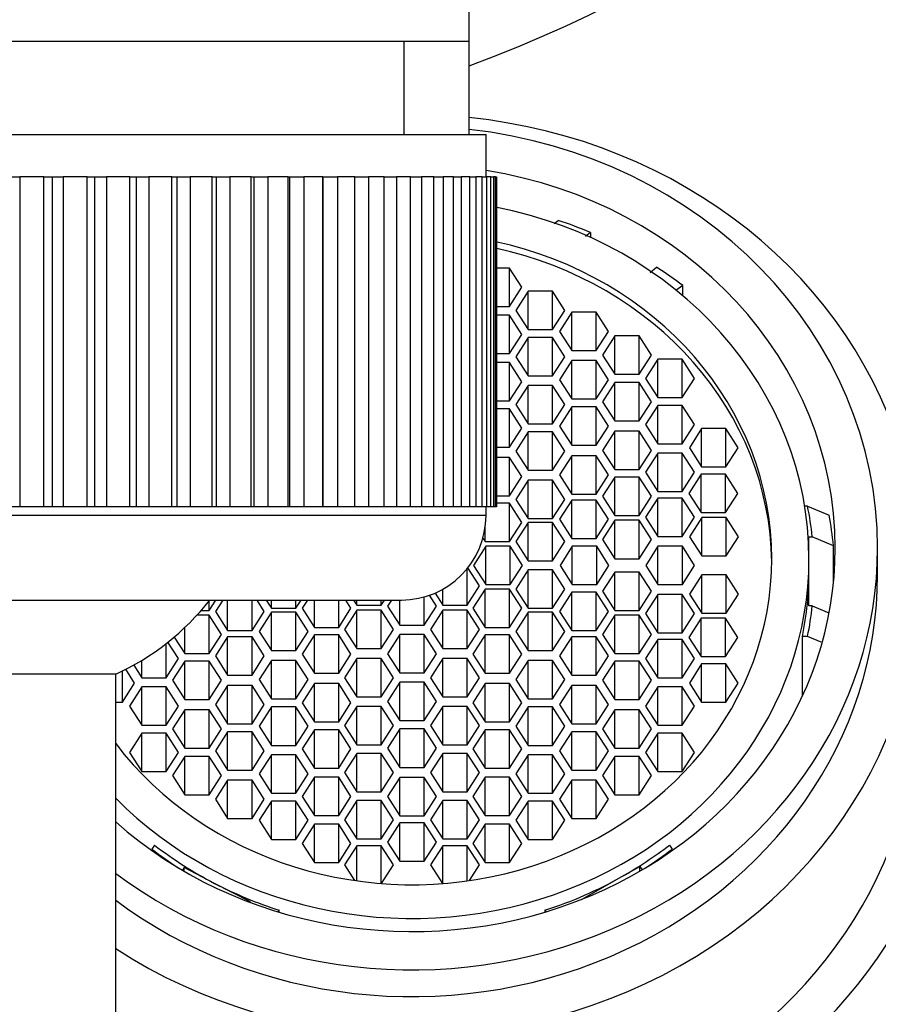
# Model space of a CAD drawing. Units: millimetres. Extents: x 0 to 1057, y 0 to 1792.
# Drawn here: x 585 to 605, y 1651 to 1675 of the extents above; entities that cross this region are included whole.
import ezdxf
from ezdxf import colors
from ezdxf.entities.mleader import LeaderData, LeaderLine
from ezdxf.math import Vec2, Vec3

# ---------------------------------------------------------------- set-up
doc = ezdxf.new("R2010")
doc.units = ezdxf.units.MM
doc.layers.add('DV2_Défaut', color=7, linetype='Continuous')
doc.layers.add('Défaut', color=7, linetype='Continuous')

# ---------------------------------------------------------------- blocks, each defined once
blk = doc.blocks.new('_DOT')
at = {"color": 0}
blk.add_line((0, 0), (-1, 0), dxfattribs=at)
at = {"color": 0, "const_width": 0.333}
blk.add_lwpolyline([(-0.1665, 0, 1), (0.1665, 0, 1)], format="xyb", close=True, dxfattribs=at)
blk = doc.blocks.new('SE1')
at = {"layer": 'DV2_Défaut', "color": 7, "linetype": 'Continuous'}
for p, q in [((595.349, 1674.06), (595.349, 1683.656)), ((595.349, 1674.06), (573.649, 1674.06)), ((593.815, 1671.86), (593.815, 1674.06)), ((595.349, 1671.86), (595.349, 1674.06)), ((573.249, 1671.86), (595.749, 1671.86)), ((595.749, 1670.86), (595.749, 1671.86)), ((584.499, 1670.86), (584.731, 1670.86)), ((584.731, 1670.86), (584.731, 1663.06)), ((585.299, 1670.86), (584.731, 1670.86)), ((585.299, 1663.06), (585.299, 1670.86)), ((585.299, 1670.86), (585.508, 1670.86)), ((585.508, 1663.06), (585.508, 1670.86)), ((585.508, 1670.86), (585.761, 1670.86)), ((585.761, 1670.86), (585.761, 1663.06)), ((586.324, 1670.86), (585.761, 1670.86)), ((586.324, 1663.06), (586.324, 1670.86)), ((586.324, 1670.86), (586.508, 1670.86)), ((586.508, 1663.06), (586.508, 1670.86)), ((586.508, 1670.86), (586.78, 1670.86)), ((586.78, 1670.86), (586.78, 1663.06)), ((587.335, 1670.86), (586.78, 1670.86)), ((587.335, 1663.06), (587.335, 1670.86)), ((587.335, 1670.86), (587.492, 1670.86)), ((587.492, 1663.06), (587.492, 1670.86)), ((587.492, 1670.86), (587.781, 1670.86)), ((587.781, 1670.86), (587.781, 1663.06)), ((588.322, 1670.86), (587.781, 1670.86)), ((588.322, 1663.06), (588.322, 1670.86)), ((588.322, 1670.86), (588.452, 1670.86)), ((588.452, 1663.06), (588.452, 1670.86)), ((588.452, 1670.86), (588.756, 1670.86)), ((588.756, 1670.86), (588.756, 1663.06)), ((589.279, 1670.86), (588.756, 1670.86)), ((589.279, 1663.06), (589.279, 1670.86)), ((589.279, 1670.86), (589.38, 1670.86)), ((589.38, 1663.06), (589.38, 1670.86)), ((589.38, 1670.86), (589.697, 1670.86)), ((589.697, 1670.86), (589.697, 1663.06)), ((590.197, 1670.86), (589.697, 1670.86)), ((590.197, 1663.06), (590.197, 1670.86)), ((590.197, 1670.86), (590.269, 1670.86)), ((590.269, 1663.06), (590.269, 1670.86)), ((590.269, 1670.86), (590.595, 1670.86)), ((590.595, 1670.86), (590.595, 1663.06)), ((591.07, 1670.86), (590.595, 1670.86)), ((591.07, 1663.06), (591.07, 1670.86)), ((591.07, 1670.86), (591.112, 1670.86)), ((591.112, 1663.06), (591.112, 1670.86)), ((591.112, 1670.86), (591.445, 1670.86)), ((591.445, 1670.86), (591.445, 1663.06)), ((591.889, 1670.86), (591.445, 1670.86)), ((591.889, 1663.06), (591.889, 1670.86)), ((591.889, 1670.86), (591.901, 1670.86)), ((591.901, 1663.06), (591.901, 1670.86)), ((591.901, 1670.86), (592.238, 1670.86)), ((592.238, 1670.86), (592.238, 1663.06)), ((592.649, 1670.86), (592.238, 1670.86)), ((592.649, 1663.06), (592.649, 1670.86)), ((592.649, 1670.86), (592.97, 1670.86)), ((592.97, 1670.86), (592.97, 1663.06)), ((593.344, 1670.86), (592.97, 1670.86)), ((593.344, 1663.06), (593.344, 1670.86)), ((593.344, 1670.86), (593.633, 1670.86)), ((593.633, 1670.86), (593.633, 1663.06)), ((593.967, 1670.86), (593.633, 1670.86)), ((593.967, 1663.06), (593.967, 1670.86)), ((593.967, 1670.86), (594.222, 1670.86)), ((594.222, 1670.86), (594.222, 1663.06)), ((594.514, 1670.86), (594.222, 1670.86)), ((594.514, 1663.06), (594.514, 1670.86)), ((594.514, 1670.86), (594.734, 1670.86)), ((594.734, 1670.86), (594.734, 1663.06)), ((594.98, 1670.86), (594.734, 1670.86)), ((594.98, 1663.06), (594.98, 1670.86)), ((594.98, 1670.86), (595.163, 1670.86)), ((595.163, 1670.86), (595.163, 1663.06)), ((595.362, 1670.86), (595.163, 1670.86)), ((595.362, 1663.06), (595.362, 1670.86)), ((595.362, 1670.86), (595.506, 1670.86)), ((595.506, 1670.86), (595.506, 1663.06)), ((595.657, 1670.86), (595.506, 1670.86)), ((595.657, 1663.06), (595.657, 1670.86)), ((595.657, 1670.86), (595.76, 1670.86)), ((595.76, 1670.86), (595.76, 1663.06)), ((595.862, 1670.86), (595.76, 1670.86)), ((595.862, 1663.06), (595.862, 1670.86)), ((595.862, 1670.86), (595.924, 1670.86)), ((595.924, 1670.86), (595.924, 1663.06)), ((595.975, 1670.86), (595.924, 1670.86)), ((595.975, 1663.06), (595.975, 1670.86)), ((595.975, 1670.86), (595.996, 1670.86)), ((595.996, 1670.86), (595.996, 1663.06)), ((595.999, 1670.86), (595.996, 1670.86)), ((595.999, 1663.06), (595.999, 1670.86)), ((597.356, 1669.76), (597.454, 1669.833)), ((598.218, 1669.545), (598.1, 1669.451)), ((598.218, 1669.545), (598.218, 1669.428)), ((596.306, 1668.704), (595.999, 1668.704)), ((596.306, 1667.798), (596.306, 1668.704)), ((596.594, 1668.251), (596.306, 1668.704)), ((599.624, 1668.604), (599.776, 1668.726)), ((596.306, 1667.798), (596.594, 1668.251)), ((600.399, 1668.292), (600.235, 1668.171)), ((600.399, 1668.05), (600.399, 1668.292)), ((596.741, 1668.156), (596.452, 1667.703)), ((596.741, 1667.25), (596.741, 1668.156)), ((597.318, 1668.156), (596.741, 1668.156)), ((597.318, 1667.25), (597.318, 1668.156)), ((597.607, 1667.703), (597.318, 1668.156)), ((595.999, 1667.798), (596.306, 1667.798)), ((596.306, 1667.59), (595.999, 1667.59)), ((596.306, 1666.684), (596.306, 1667.59)), ((596.594, 1667.137), (596.306, 1667.59)), ((596.452, 1667.703), (596.741, 1667.25)), ((597.318, 1667.25), (597.607, 1667.703)), ((597.777, 1667.661), (597.488, 1667.208)), ((597.777, 1666.755), (597.777, 1667.661)), ((598.354, 1667.661), (597.777, 1667.661)), ((598.354, 1666.755), (598.354, 1667.661)), ((598.643, 1667.208), (598.354, 1667.661)), ((596.306, 1666.684), (596.594, 1667.137)), ((596.741, 1667.25), (597.318, 1667.25)), ((597.488, 1667.208), (597.777, 1666.755)), ((598.354, 1666.755), (598.643, 1667.208)), ((598.789, 1667.101), (598.5, 1666.648)), ((598.789, 1666.195), (598.789, 1667.101)), ((599.366, 1667.101), (598.789, 1667.101)), ((599.366, 1666.195), (599.366, 1667.101)), ((599.655, 1666.648), (599.366, 1667.101)), ((596.741, 1667.061), (596.452, 1666.608)), ((596.741, 1666.155), (596.741, 1667.061)), ((597.318, 1667.061), (596.741, 1667.061)), ((597.318, 1666.155), (597.318, 1667.061)), ((597.607, 1666.608), (597.318, 1667.061)), ((595.999, 1666.684), (596.306, 1666.684)), ((596.452, 1666.608), (596.741, 1666.155)), ((597.318, 1666.155), (597.607, 1666.608)), ((597.777, 1666.755), (598.354, 1666.755)), ((598.5, 1666.648), (598.789, 1666.195)), ((599.366, 1666.195), (599.655, 1666.648)), ((596.306, 1666.47), (595.999, 1666.47)), ((596.306, 1665.564), (596.306, 1666.47)), ((596.594, 1666.017), (596.306, 1666.47)), ((597.777, 1666.518), (597.488, 1666.065)), ((597.777, 1665.611), (597.777, 1666.518)), ((598.354, 1666.518), (597.777, 1666.518)), ((598.354, 1665.611), (598.354, 1666.518)), ((598.643, 1666.065), (598.354, 1666.518)), ((599.806, 1666.552), (599.517, 1666.099)), ((599.806, 1665.646), (599.806, 1666.552)), ((600.383, 1666.552), (599.806, 1666.552)), ((600.383, 1665.646), (600.383, 1666.552)), ((600.672, 1666.099), (600.383, 1666.552)), ((596.741, 1666.155), (597.318, 1666.155)), ((598.789, 1666.195), (599.366, 1666.195)), ((596.306, 1665.564), (596.594, 1666.017)), ((596.741, 1665.932), (596.452, 1665.479)), ((596.741, 1665.026), (596.741, 1665.932)), ((597.318, 1665.932), (596.741, 1665.932)), ((597.318, 1665.026), (597.318, 1665.932)), ((597.607, 1665.479), (597.318, 1665.932)), ((597.488, 1666.065), (597.777, 1665.611)), ((598.354, 1665.611), (598.643, 1666.065)), ((598.789, 1665.997), (598.5, 1665.544)), ((598.789, 1665.091), (598.789, 1665.997)), ((599.366, 1665.997), (598.789, 1665.997)), ((599.366, 1665.091), (599.366, 1665.997)), ((599.655, 1665.544), (599.366, 1665.997)), ((599.517, 1666.099), (599.806, 1665.646)), ((600.383, 1665.646), (600.672, 1666.099)), ((595.999, 1665.564), (596.306, 1665.564)), ((596.452, 1665.479), (596.741, 1665.026)), ((597.318, 1665.026), (597.607, 1665.479)), ((597.777, 1665.611), (598.354, 1665.611)), ((598.5, 1665.544), (598.789, 1665.091)), ((599.366, 1665.091), (599.655, 1665.544)), ((599.806, 1665.458), (599.517, 1665.005)), ((599.806, 1665.646), (600.383, 1665.646)), ((599.806, 1664.552), (599.806, 1665.458)), ((600.383, 1665.458), (599.806, 1665.458)), ((600.383, 1664.552), (600.383, 1665.458)), ((600.672, 1665.005), (600.383, 1665.458)), ((596.306, 1665.378), (595.999, 1665.378)), ((596.306, 1664.472), (596.306, 1665.378)), ((596.594, 1664.925), (596.306, 1665.378)), ((597.777, 1665.424), (597.488, 1664.971)), ((597.777, 1664.518), (597.777, 1665.424)), ((598.354, 1665.424), (597.777, 1665.424)), ((598.354, 1664.518), (598.354, 1665.424)), ((598.643, 1664.971), (598.354, 1665.424)), ((596.741, 1665.026), (597.318, 1665.026)), ((598.789, 1665.091), (599.366, 1665.091)), ((599.517, 1665.005), (599.806, 1664.552)), ((600.383, 1664.552), (600.672, 1665.005)), ((596.306, 1664.472), (596.594, 1664.925)), ((596.741, 1664.831), (596.452, 1664.378)), ((596.741, 1663.925), (596.741, 1664.831)), ((597.318, 1664.831), (596.741, 1664.831)), ((597.318, 1663.925), (597.318, 1664.831)), ((597.607, 1664.378), (597.318, 1664.831)), ((597.488, 1664.971), (597.777, 1664.518)), ((598.354, 1664.518), (598.643, 1664.971)), ((598.789, 1664.847), (598.5, 1664.394)), ((598.789, 1663.941), (598.789, 1664.847)), ((599.366, 1664.847), (598.789, 1664.847)), ((599.366, 1663.941), (599.366, 1664.847)), ((599.655, 1664.394), (599.366, 1664.847)), ((600.841, 1664.913), (600.552, 1664.46)), ((600.841, 1664.007), (600.841, 1664.913)), ((601.418, 1664.913), (600.841, 1664.913)), ((601.418, 1664.007), (601.418, 1664.913)), ((601.707, 1664.46), (601.418, 1664.913)), ((597.777, 1664.518), (598.354, 1664.518)), ((599.806, 1664.552), (600.383, 1664.552)), ((595.999, 1664.472), (596.306, 1664.472)), ((596.452, 1664.378), (596.741, 1663.925)), ((597.318, 1663.925), (597.607, 1664.378)), ((598.5, 1664.394), (598.789, 1663.941)), ((599.366, 1663.941), (599.655, 1664.394)), ((599.806, 1664.334), (599.517, 1663.881)), ((599.806, 1663.428), (599.806, 1664.334)), ((600.383, 1664.334), (599.806, 1664.334)), ((600.383, 1663.428), (600.383, 1664.334)), ((600.672, 1663.881), (600.383, 1664.334)), ((600.552, 1664.46), (600.841, 1664.007)), ((601.418, 1664.007), (601.707, 1664.46)), ((596.306, 1664.23), (595.999, 1664.23)), ((596.306, 1663.323), (596.306, 1664.23)), ((596.594, 1663.776), (596.306, 1664.23)), ((597.777, 1664.27), (597.488, 1663.817)), ((597.777, 1663.364), (597.777, 1664.27)), ((598.354, 1664.27), (597.777, 1664.27)), ((598.354, 1663.364), (598.354, 1664.27)), ((598.643, 1663.817), (598.354, 1664.27)), ((596.741, 1663.925), (597.318, 1663.925)), ((597.488, 1663.817), (597.777, 1663.364)), ((598.354, 1663.364), (598.643, 1663.817)), ((598.789, 1663.941), (599.366, 1663.941)), ((599.517, 1663.881), (599.806, 1663.428)), ((600.383, 1663.428), (600.672, 1663.881)), ((600.832, 1663.834), (600.543, 1663.381)), ((600.832, 1662.928), (600.832, 1663.834)), ((601.409, 1663.834), (600.832, 1663.834)), ((600.841, 1664.007), (601.418, 1664.007)), ((601.409, 1662.928), (601.409, 1663.834)), ((601.698, 1663.381), (601.409, 1663.834)), ((596.306, 1663.323), (596.594, 1663.776)), ((596.741, 1663.692), (596.452, 1663.239)), ((596.741, 1662.786), (596.741, 1663.692)), ((597.318, 1663.692), (596.741, 1663.692)), ((597.318, 1662.786), (597.318, 1663.692)), ((597.607, 1663.239), (597.318, 1663.692)), ((598.789, 1663.766), (598.5, 1663.312)), ((598.789, 1662.859), (598.789, 1663.766)), ((599.366, 1663.766), (598.789, 1663.766)), ((599.366, 1662.859), (599.366, 1663.766)), ((599.655, 1663.312), (599.366, 1663.766)), ((597.777, 1663.364), (598.354, 1663.364)), ((599.806, 1663.428), (600.383, 1663.428)), ((600.543, 1663.381), (600.832, 1662.928)), ((601.409, 1662.928), (601.698, 1663.381)), ((595.999, 1663.323), (596.306, 1663.323)), ((596.306, 1663.146), (595.999, 1663.146)), ((596.306, 1662.239), (596.306, 1663.146)), ((596.594, 1662.692), (596.306, 1663.146)), ((596.452, 1663.239), (596.741, 1662.786)), ((597.318, 1662.786), (597.607, 1663.239)), ((597.777, 1663.221), (597.488, 1662.768)), ((597.777, 1662.315), (597.777, 1663.221)), ((598.354, 1663.221), (597.777, 1663.221)), ((598.354, 1662.315), (598.354, 1663.221)), ((598.643, 1662.768), (598.354, 1663.221)), ((598.5, 1663.312), (598.789, 1662.859)), ((599.366, 1662.859), (599.655, 1663.312)), ((599.806, 1663.27), (599.517, 1662.817)), ((599.806, 1662.364), (599.806, 1663.27)), ((600.383, 1663.27), (599.806, 1663.27)), ((600.383, 1662.364), (600.383, 1663.27)), ((600.672, 1662.817), (600.383, 1663.27)), ((584.731, 1663.06), (584.499, 1663.06)), ((585.299, 1663.06), (584.731, 1663.06)), ((585.508, 1663.06), (585.299, 1663.06)), ((585.761, 1663.06), (585.508, 1663.06)), ((586.324, 1663.06), (585.761, 1663.06)), ((586.508, 1663.06), (586.324, 1663.06)), ((586.78, 1663.06), (586.508, 1663.06)), ((587.335, 1663.06), (586.78, 1663.06)), ((587.492, 1663.06), (587.335, 1663.06)), ((587.781, 1663.06), (587.492, 1663.06)), ((588.322, 1663.06), (587.781, 1663.06)), ((588.452, 1663.06), (588.322, 1663.06)), ((588.756, 1663.06), (588.452, 1663.06)), ((589.279, 1663.06), (588.756, 1663.06)), ((589.38, 1663.06), (589.279, 1663.06)), ((589.697, 1663.06), (589.38, 1663.06)), ((590.197, 1663.06), (589.697, 1663.06)), ((590.269, 1663.06), (590.197, 1663.06)), ((590.595, 1663.06), (590.269, 1663.06)), ((591.07, 1663.06), (590.595, 1663.06)), ((591.112, 1663.06), (591.07, 1663.06)), ((591.445, 1663.06), (591.112, 1663.06)), ((591.889, 1663.06), (591.445, 1663.06)), ((591.901, 1663.06), (591.889, 1663.06)), ((592.238, 1663.06), (591.901, 1663.06)), ((592.649, 1663.06), (592.238, 1663.06)), ((592.97, 1663.06), (592.649, 1663.06)), ((593.344, 1663.06), (592.97, 1663.06)), ((593.633, 1663.06), (593.344, 1663.06)), ((593.967, 1663.06), (593.633, 1663.06)), ((594.222, 1663.06), (593.967, 1663.06)), ((594.514, 1663.06), (594.222, 1663.06)), ((594.734, 1663.06), (594.514, 1663.06)), ((594.98, 1663.06), (594.734, 1663.06)), ((595.163, 1663.06), (594.98, 1663.06)), ((595.362, 1663.06), (595.163, 1663.06)), ((595.506, 1663.06), (595.362, 1663.06)), ((595.657, 1663.06), (595.506, 1663.06)), ((595.76, 1663.06), (595.657, 1663.06)), ((595.749, 1662.86), (595.749, 1663.06)), ((595.862, 1663.06), (595.76, 1663.06)), ((595.924, 1663.06), (595.862, 1663.06)), ((595.975, 1663.06), (595.924, 1663.06)), ((595.996, 1663.06), (595.975, 1663.06)), ((595.999, 1663.06), (595.996, 1663.06)), ((600.832, 1662.928), (601.409, 1662.928)), ((603.346, 1663.08), (603.278, 1663.08)), ((603.346, 1663.08), (603.854, 1662.868)), ((595.749, 1662.86), (573.249, 1662.86)), ((596.306, 1662.239), (596.594, 1662.692)), ((596.741, 1662.692), (596.452, 1662.239)), ((596.741, 1662.786), (597.318, 1662.786)), ((596.741, 1661.786), (596.741, 1662.692)), ((597.318, 1662.692), (596.741, 1662.692)), ((597.318, 1661.786), (597.318, 1662.692)), ((597.607, 1662.239), (597.318, 1662.692)), ((597.488, 1662.768), (597.777, 1662.315)), ((598.354, 1662.315), (598.643, 1662.768)), ((598.789, 1662.744), (598.5, 1662.29)), ((598.789, 1662.859), (599.366, 1662.859)), ((598.789, 1661.837), (598.789, 1662.744)), ((599.366, 1662.744), (598.789, 1662.744)), ((599.366, 1661.837), (599.366, 1662.744)), ((599.655, 1662.29), (599.366, 1662.744)), ((599.517, 1662.817), (599.806, 1662.364)), ((600.383, 1662.364), (600.672, 1662.817)), ((600.847, 1662.81), (600.558, 1662.357)), ((600.847, 1661.903), (600.847, 1662.81)), ((601.424, 1662.81), (600.847, 1662.81)), ((601.424, 1661.903), (601.424, 1662.81)), ((601.713, 1662.357), (601.424, 1662.81)), ((595.728, 1662.239), (595.728, 1662.573)), ((595.676, 1662.322), (595.728, 1662.239)), ((595.728, 1662.239), (596.306, 1662.239)), ((596.452, 1662.239), (596.741, 1661.786)), ((597.318, 1661.786), (597.607, 1662.239)), ((597.777, 1662.315), (598.354, 1662.315)), ((598.5, 1662.29), (598.789, 1661.837)), ((599.366, 1661.837), (599.655, 1662.29)), ((599.806, 1662.364), (600.383, 1662.364)), ((600.558, 1662.357), (600.847, 1661.903)), ((601.424, 1661.903), (601.713, 1662.357)), ((603.379, 1662.355), (603.456, 1662.355)), ((603.379, 1661.835), (603.379, 1662.355)), ((603.959, 1662.143), (603.456, 1662.355)), ((595.743, 1662.132), (595.455, 1661.679)), ((595.743, 1661.226), (595.743, 1662.132)), ((596.321, 1662.132), (595.743, 1662.132)), ((596.321, 1661.226), (596.321, 1662.132)), ((596.609, 1661.679), (596.321, 1662.132)), ((597.787, 1662.132), (597.498, 1661.679)), ((597.787, 1661.226), (597.787, 1662.132)), ((598.364, 1662.132), (597.787, 1662.132)), ((598.364, 1661.226), (598.364, 1662.132)), ((598.653, 1661.679), (598.364, 1662.132)), ((599.811, 1662.132), (599.522, 1661.679)), ((599.811, 1661.226), (599.811, 1662.132)), ((600.388, 1662.132), (599.811, 1662.132)), ((600.388, 1661.226), (600.388, 1662.132)), ((600.677, 1661.679), (600.388, 1662.132)), ((603.959, 1661.273), (603.959, 1662.143)), ((604.999, 1661.455), (604.999, 1662.088)), ((596.741, 1661.786), (597.318, 1661.786)), ((598.789, 1661.837), (599.366, 1661.837)), ((600.847, 1661.903), (601.424, 1661.903)), ((603.379, 1661.539), (603.379, 1661.835)), ((595.302, 1660.74), (595.302, 1661.6)), ((595.591, 1661.193), (595.319, 1661.62)), ((595.455, 1661.679), (595.743, 1661.226)), ((596.321, 1661.226), (596.609, 1661.679)), ((596.741, 1661.571), (596.452, 1661.118)), ((596.741, 1660.665), (596.741, 1661.571)), ((597.318, 1661.571), (596.741, 1661.571)), ((597.318, 1660.665), (597.318, 1661.571)), ((597.607, 1661.118), (597.318, 1661.571)), ((597.498, 1661.679), (597.787, 1661.226)), ((598.364, 1661.226), (598.653, 1661.679)), ((598.789, 1661.52), (598.5, 1661.067)), ((598.789, 1660.614), (598.789, 1661.52)), ((599.366, 1661.52), (598.789, 1661.52)), ((599.366, 1660.614), (599.366, 1661.52)), ((599.655, 1661.067), (599.366, 1661.52)), ((599.522, 1661.679), (599.811, 1661.226)), ((600.388, 1661.226), (600.677, 1661.679)), ((603.379, 1660.723), (603.379, 1661.539)), ((600.847, 1661.454), (600.558, 1661.001)), ((600.847, 1660.548), (600.847, 1661.454)), ((601.424, 1661.454), (600.847, 1661.454)), ((601.424, 1660.548), (601.424, 1661.454)), ((601.713, 1661.001), (601.424, 1661.454)), ((594.544, 1661.024), (594.725, 1660.74)), ((594.725, 1660.74), (594.725, 1661.114)), ((595.302, 1660.74), (595.591, 1661.193)), ((595.728, 1661.118), (595.44, 1660.665)), ((595.728, 1660.212), (595.728, 1661.118)), ((596.306, 1661.118), (595.728, 1661.118)), ((595.743, 1661.226), (596.321, 1661.226)), ((596.306, 1660.212), (596.306, 1661.118)), ((596.594, 1660.665), (596.306, 1661.118)), ((596.452, 1661.118), (596.741, 1660.665)), ((597.318, 1660.665), (597.607, 1661.118)), ((597.777, 1661.043), (597.488, 1660.59)), ((597.777, 1660.136), (597.777, 1661.043)), ((598.354, 1661.043), (597.777, 1661.043)), ((597.787, 1661.226), (598.364, 1661.226)), ((598.354, 1660.136), (598.354, 1661.043)), ((598.643, 1660.59), (598.354, 1661.043)), ((598.5, 1661.067), (598.789, 1660.614)), ((599.366, 1660.614), (599.655, 1661.067)), ((599.811, 1661.226), (600.388, 1661.226)), ((575.249, 1660.86), (593.749, 1660.86)), ((589.209, 1660.614), (589.366, 1660.86)), ((589.209, 1660.614), (589.209, 1660.843)), ((589.528, 1660.86), (589.355, 1660.59)), ((589.644, 1660.136), (589.644, 1660.86)), ((590.221, 1660.136), (590.221, 1660.86)), ((590.51, 1660.59), (590.338, 1660.86)), ((590.556, 1660.86), (590.68, 1660.665)), ((590.68, 1660.665), (590.68, 1660.86)), ((591.258, 1660.665), (591.258, 1660.86)), ((591.258, 1660.665), (591.381, 1660.86)), ((591.528, 1660.86), (591.404, 1660.665)), ((591.692, 1660.212), (591.692, 1660.86)), ((592.27, 1660.212), (592.27, 1660.86)), ((592.558, 1660.665), (592.435, 1660.86)), ((592.62, 1660.86), (592.696, 1660.74)), ((592.696, 1660.74), (592.696, 1660.86)), ((593.273, 1660.74), (593.273, 1660.86)), ((593.273, 1660.74), (593.35, 1660.86)), ((593.514, 1660.86), (593.422, 1660.715)), ((593.71, 1660.262), (593.71, 1660.86)), ((594.288, 1660.262), (594.288, 1660.934)), ((594.576, 1660.715), (594.412, 1660.973)), ((599.806, 1660.994), (599.517, 1660.541)), ((599.806, 1660.087), (599.806, 1660.994)), ((600.383, 1660.994), (599.806, 1660.994)), ((600.383, 1660.087), (600.383, 1660.994)), ((600.672, 1660.541), (600.383, 1660.994)), ((600.558, 1661.001), (600.847, 1660.548)), ((601.424, 1660.548), (601.713, 1661.001)), ((589.019, 1660.614), (589.209, 1660.614)), ((589.355, 1660.59), (589.644, 1660.136)), ((590.221, 1660.136), (590.51, 1660.59)), ((590.68, 1660.572), (590.391, 1660.118)), ((590.68, 1660.665), (591.258, 1660.665)), ((590.68, 1659.665), (590.68, 1660.572)), ((591.258, 1660.572), (590.68, 1660.572)), ((591.258, 1659.665), (591.258, 1660.572)), ((591.546, 1660.118), (591.258, 1660.572)), ((591.404, 1660.665), (591.692, 1660.212)), ((592.27, 1660.212), (592.558, 1660.665)), ((592.696, 1660.617), (592.407, 1660.164)), ((592.696, 1660.74), (593.273, 1660.74)), ((592.696, 1659.711), (592.696, 1660.617)), ((593.273, 1660.617), (592.696, 1660.617)), ((593.273, 1659.711), (593.273, 1660.617)), ((593.562, 1660.164), (593.273, 1660.617)), ((593.422, 1660.715), (593.71, 1660.262)), ((594.288, 1660.262), (594.576, 1660.715)), ((594.725, 1660.617), (594.436, 1660.164)), ((594.725, 1660.74), (595.302, 1660.74)), ((594.725, 1659.711), (594.725, 1660.617)), ((595.302, 1660.617), (594.725, 1660.617)), ((595.302, 1659.711), (595.302, 1660.617)), ((595.591, 1660.164), (595.302, 1660.617)), ((595.44, 1660.665), (595.728, 1660.212)), ((596.306, 1660.212), (596.594, 1660.665)), ((596.741, 1660.572), (596.452, 1660.118)), ((596.741, 1660.665), (597.318, 1660.665)), ((596.741, 1659.665), (596.741, 1660.572)), ((597.318, 1660.572), (596.741, 1660.572)), ((597.318, 1659.665), (597.318, 1660.572)), ((597.607, 1660.118), (597.318, 1660.572)), ((597.488, 1660.59), (597.777, 1660.136)), ((598.354, 1660.136), (598.643, 1660.59)), ((598.789, 1660.614), (599.366, 1660.614)), ((603.456, 1660.723), (603.379, 1660.723)), ((603.456, 1660.723), (603.847, 1660.559)), ((589.209, 1660.498), (588.916, 1660.498)), ((589.209, 1659.592), (589.209, 1660.498)), ((589.498, 1660.045), (589.209, 1660.498)), ((598.789, 1660.498), (598.5, 1660.045)), ((598.789, 1659.592), (598.789, 1660.498)), ((599.366, 1660.498), (598.789, 1660.498)), ((599.366, 1659.592), (599.366, 1660.498)), ((599.655, 1660.045), (599.366, 1660.498)), ((599.517, 1660.541), (599.806, 1660.087)), ((600.383, 1660.087), (600.672, 1660.541)), ((600.832, 1660.43), (600.543, 1659.976)), ((600.832, 1659.523), (600.832, 1660.43)), ((601.409, 1660.43), (600.832, 1660.43)), ((600.847, 1660.548), (601.424, 1660.548)), ((601.409, 1659.523), (601.409, 1660.43)), ((601.698, 1659.976), (601.409, 1660.43)), ((588.632, 1659.592), (588.632, 1660.21)), ((589.644, 1660.136), (590.221, 1660.136)), ((590.391, 1660.118), (590.68, 1659.665)), ((591.258, 1659.665), (591.546, 1660.118)), ((591.692, 1660.212), (592.27, 1660.212)), ((592.407, 1660.164), (592.696, 1659.711)), ((593.273, 1659.711), (593.562, 1660.164)), ((593.71, 1660.262), (594.288, 1660.262)), ((594.436, 1660.164), (594.725, 1659.711)), ((595.302, 1659.711), (595.591, 1660.164)), ((595.728, 1660.212), (596.306, 1660.212)), ((596.452, 1660.118), (596.741, 1659.665)), ((597.318, 1659.665), (597.607, 1660.118)), ((597.777, 1660.136), (598.354, 1660.136)), ((588.481, 1659.476), (588.234, 1659.864)), ((588.381, 1659.985), (588.632, 1659.592)), ((589.209, 1659.592), (589.498, 1660.045)), ((589.644, 1659.993), (589.355, 1659.54)), ((589.644, 1659.087), (589.644, 1659.993)), ((590.221, 1659.993), (589.644, 1659.993)), ((590.221, 1659.087), (590.221, 1659.993)), ((590.51, 1659.54), (590.221, 1659.993)), ((591.692, 1660.034), (591.404, 1659.581)), ((591.692, 1659.128), (591.692, 1660.034)), ((592.27, 1660.034), (591.692, 1660.034)), ((592.27, 1659.128), (592.27, 1660.034)), ((592.558, 1659.581), (592.27, 1660.034)), ((593.71, 1660.043), (593.422, 1659.59)), ((593.71, 1659.137), (593.71, 1660.043)), ((594.288, 1660.043), (593.71, 1660.043)), ((594.288, 1659.137), (594.288, 1660.043)), ((594.576, 1659.59), (594.288, 1660.043)), ((595.728, 1660.034), (595.44, 1659.581)), ((595.728, 1659.128), (595.728, 1660.034)), ((596.306, 1660.034), (595.728, 1660.034)), ((596.306, 1659.128), (596.306, 1660.034)), ((596.594, 1659.581), (596.306, 1660.034)), ((597.777, 1659.993), (597.488, 1659.54)), ((597.777, 1659.087), (597.777, 1659.993)), ((598.354, 1659.993), (597.777, 1659.993)), ((598.354, 1659.087), (598.354, 1659.993)), ((598.643, 1659.54), (598.354, 1659.993)), ((598.5, 1660.045), (598.789, 1659.592)), ((599.366, 1659.592), (599.655, 1660.045)), ((599.806, 1659.93), (599.517, 1659.476)), ((599.806, 1660.087), (600.383, 1660.087)), ((599.806, 1659.023), (599.806, 1659.93)), ((600.383, 1659.93), (599.806, 1659.93)), ((600.383, 1659.023), (600.383, 1659.93)), ((600.672, 1659.476), (600.383, 1659.93)), ((600.543, 1659.976), (600.832, 1659.523)), ((601.409, 1659.523), (601.698, 1659.976)), ((603.224, 1658.589), (603.224, 1659.998)), ((603.346, 1659.998), (603.224, 1659.998)), ((603.663, 1659.866), (603.346, 1659.998)), ((588.192, 1659.023), (588.192, 1659.831)), ((590.68, 1659.665), (591.258, 1659.665)), ((592.696, 1659.711), (593.273, 1659.711)), ((594.725, 1659.711), (595.302, 1659.711)), ((596.741, 1659.665), (597.318, 1659.665)), ((587.615, 1659.023), (587.615, 1659.432)), ((588.192, 1659.023), (588.481, 1659.476)), ((588.632, 1659.417), (588.343, 1658.964)), ((588.632, 1659.592), (589.209, 1659.592)), ((588.632, 1658.51), (588.632, 1659.417)), ((589.209, 1659.417), (588.632, 1659.417)), ((589.209, 1658.51), (589.209, 1659.417)), ((589.498, 1658.964), (589.209, 1659.417)), ((589.355, 1659.54), (589.644, 1659.087)), ((590.221, 1659.087), (590.51, 1659.54)), ((590.68, 1659.433), (590.391, 1658.98)), ((590.68, 1658.527), (590.68, 1659.433)), ((591.258, 1659.433), (590.68, 1659.433)), ((591.258, 1658.527), (591.258, 1659.433)), ((591.546, 1658.98), (591.258, 1659.433)), ((591.404, 1659.581), (591.692, 1659.128)), ((592.27, 1659.128), (592.558, 1659.581)), ((592.696, 1659.476), (592.407, 1659.023)), ((592.696, 1658.57), (592.696, 1659.476)), ((593.273, 1659.476), (592.696, 1659.476)), ((593.273, 1658.57), (593.273, 1659.476)), ((593.562, 1659.023), (593.273, 1659.476)), ((593.422, 1659.59), (593.71, 1659.137)), ((594.288, 1659.137), (594.576, 1659.59)), ((594.725, 1659.476), (594.436, 1659.023)), ((594.725, 1658.57), (594.725, 1659.476)), ((595.302, 1659.476), (594.725, 1659.476)), ((595.302, 1658.57), (595.302, 1659.476)), ((595.591, 1659.023), (595.302, 1659.476)), ((595.44, 1659.581), (595.728, 1659.128)), ((596.306, 1659.128), (596.594, 1659.581)), ((596.741, 1659.433), (596.452, 1658.98)), ((596.741, 1658.527), (596.741, 1659.433)), ((597.318, 1659.433), (596.741, 1659.433)), ((597.318, 1658.527), (597.318, 1659.433)), ((597.607, 1658.98), (597.318, 1659.433)), ((597.488, 1659.54), (597.777, 1659.087)), ((598.354, 1659.087), (598.643, 1659.54)), ((598.789, 1659.417), (598.5, 1658.964)), ((598.789, 1659.592), (599.366, 1659.592)), ((598.789, 1658.51), (598.789, 1659.417)), ((599.366, 1659.417), (598.789, 1659.417)), ((599.366, 1658.51), (599.366, 1659.417)), ((599.655, 1658.964), (599.366, 1659.417)), ((599.517, 1659.476), (599.806, 1659.023)), ((600.383, 1659.023), (600.672, 1659.476)), ((600.832, 1659.523), (601.409, 1659.523)), ((587.157, 1658.444), (587.157, 1659.181)), ((587.446, 1658.897), (587.239, 1659.222)), ((587.425, 1659.321), (587.615, 1659.023)), ((600.841, 1659.35), (600.552, 1658.897)), ((600.841, 1658.444), (600.841, 1659.35)), ((601.418, 1659.35), (600.841, 1659.35)), ((601.418, 1658.444), (601.418, 1659.35)), ((601.707, 1658.897), (601.418, 1659.35)), ((586.999, 1659.105), (581.999, 1659.105)), ((586.999, 1550.529), (586.999, 1659.105)), ((587.615, 1659.023), (588.192, 1659.023)), ((588.343, 1658.964), (588.632, 1658.51)), ((589.209, 1658.51), (589.498, 1658.964)), ((589.644, 1659.087), (590.221, 1659.087)), ((590.391, 1658.98), (590.68, 1658.527)), ((591.258, 1658.527), (591.546, 1658.98)), ((591.692, 1659.128), (592.27, 1659.128)), ((592.407, 1659.023), (592.696, 1658.57)), ((593.273, 1658.57), (593.562, 1659.023)), ((593.71, 1659.137), (594.288, 1659.137)), ((594.436, 1659.023), (594.725, 1658.57)), ((595.302, 1658.57), (595.591, 1659.023)), ((595.728, 1659.128), (596.306, 1659.128)), ((596.452, 1658.98), (596.741, 1658.527)), ((597.318, 1658.527), (597.607, 1658.98)), ((597.777, 1659.087), (598.354, 1659.087)), ((598.5, 1658.964), (598.789, 1658.51)), ((599.366, 1658.51), (599.655, 1658.964)), ((599.806, 1659.023), (600.383, 1659.023)), ((587.157, 1658.444), (587.446, 1658.897)), ((587.615, 1658.806), (587.326, 1658.353)), ((587.615, 1657.9), (587.615, 1658.806)), ((588.192, 1658.806), (587.615, 1658.806)), ((588.192, 1657.9), (588.192, 1658.806)), ((588.481, 1658.353), (588.192, 1658.806)), ((589.644, 1658.84), (589.355, 1658.387)), ((589.644, 1657.934), (589.644, 1658.84)), ((590.221, 1658.84), (589.644, 1658.84)), ((590.221, 1657.934), (590.221, 1658.84)), ((590.51, 1658.387), (590.221, 1658.84)), ((591.692, 1658.886), (591.404, 1658.433)), ((591.692, 1657.98), (591.692, 1658.886)), ((592.27, 1658.886), (591.692, 1658.886)), ((592.27, 1657.98), (592.27, 1658.886)), ((592.558, 1658.433), (592.27, 1658.886)), ((593.71, 1658.918), (593.422, 1658.464)), ((593.71, 1658.011), (593.71, 1658.918)), ((594.288, 1658.918), (593.71, 1658.918)), ((594.288, 1658.011), (594.288, 1658.918)), ((594.576, 1658.464), (594.288, 1658.918)), ((595.728, 1658.886), (595.44, 1658.433)), ((595.728, 1657.98), (595.728, 1658.886)), ((596.306, 1658.886), (595.728, 1658.886)), ((596.306, 1657.98), (596.306, 1658.886)), ((596.594, 1658.433), (596.306, 1658.886)), ((597.777, 1658.84), (597.488, 1658.387)), ((597.777, 1657.934), (597.777, 1658.84)), ((598.354, 1658.84), (597.777, 1658.84)), ((598.354, 1657.934), (598.354, 1658.84)), ((598.643, 1658.387), (598.354, 1658.84)), ((599.806, 1658.806), (599.517, 1658.353)), ((599.806, 1657.9), (599.806, 1658.806)), ((600.383, 1658.806), (599.806, 1658.806)), ((600.383, 1657.9), (600.383, 1658.806)), ((600.672, 1658.353), (600.383, 1658.806)), ((600.552, 1658.897), (600.841, 1658.444)), ((601.418, 1658.444), (601.707, 1658.897)), ((588.632, 1658.51), (589.209, 1658.51)), ((590.68, 1658.527), (591.258, 1658.527)), ((592.696, 1658.57), (593.273, 1658.57)), ((593.422, 1658.464), (593.71, 1658.011)), ((594.288, 1658.011), (594.576, 1658.464)), ((594.725, 1658.57), (595.302, 1658.57)), ((596.741, 1658.527), (597.318, 1658.527)), ((598.789, 1658.51), (599.366, 1658.51)), ((586.999, 1658.444), (587.157, 1658.444)), ((587.326, 1658.353), (587.615, 1657.9)), ((588.192, 1657.9), (588.481, 1658.353)), ((588.632, 1658.267), (588.343, 1657.814)), ((588.632, 1657.361), (588.632, 1658.267)), ((589.209, 1658.267), (588.632, 1658.267)), ((589.209, 1657.361), (589.209, 1658.267)), ((589.498, 1657.814), (589.209, 1658.267)), ((589.355, 1658.387), (589.644, 1657.934)), ((590.221, 1657.934), (590.51, 1658.387)), ((590.68, 1658.332), (590.391, 1657.879)), ((590.68, 1657.425), (590.68, 1658.332)), ((591.258, 1658.332), (590.68, 1658.332)), ((591.258, 1657.425), (591.258, 1658.332)), ((591.546, 1657.879), (591.258, 1658.332)), ((591.404, 1658.433), (591.692, 1657.98)), ((592.27, 1657.98), (592.558, 1658.433)), ((592.696, 1658.344), (592.407, 1657.891)), ((592.696, 1657.437), (592.696, 1658.344)), ((593.273, 1658.344), (592.696, 1658.344)), ((593.273, 1657.437), (593.273, 1658.344)), ((593.562, 1657.891), (593.273, 1658.344)), ((594.725, 1658.344), (594.436, 1657.891)), ((594.725, 1657.437), (594.725, 1658.344)), ((595.302, 1658.344), (594.725, 1658.344)), ((595.302, 1657.437), (595.302, 1658.344)), ((595.591, 1657.891), (595.302, 1658.344)), ((595.44, 1658.433), (595.728, 1657.98)), ((596.306, 1657.98), (596.594, 1658.433)), ((596.741, 1658.332), (596.452, 1657.879)), ((596.741, 1657.425), (596.741, 1658.332)), ((597.318, 1658.332), (596.741, 1658.332)), ((597.318, 1657.425), (597.318, 1658.332)), ((597.607, 1657.879), (597.318, 1658.332)), ((597.488, 1658.387), (597.777, 1657.934)), ((598.354, 1657.934), (598.643, 1658.387)), ((598.789, 1658.267), (598.5, 1657.814)), ((598.789, 1657.361), (598.789, 1658.267)), ((599.366, 1658.267), (598.789, 1658.267)), ((599.366, 1657.361), (599.366, 1658.267)), ((599.655, 1657.814), (599.366, 1658.267)), ((599.517, 1658.353), (599.806, 1657.9)), ((600.383, 1657.9), (600.672, 1658.353)), ((600.841, 1658.444), (601.418, 1658.444)), ((593.71, 1658.011), (594.288, 1658.011)), ((587.615, 1657.9), (588.192, 1657.9)), ((588.343, 1657.814), (588.632, 1657.361)), ((589.209, 1657.361), (589.498, 1657.814)), ((589.644, 1657.934), (590.221, 1657.934)), ((590.391, 1657.879), (590.68, 1657.425)), ((591.258, 1657.425), (591.546, 1657.879)), ((591.692, 1657.793), (591.404, 1657.34)), ((591.692, 1657.98), (592.27, 1657.98)), ((591.692, 1656.887), (591.692, 1657.793)), ((592.27, 1657.793), (591.692, 1657.793)), ((592.27, 1656.887), (592.27, 1657.793)), ((592.558, 1657.34), (592.27, 1657.793)), ((592.407, 1657.891), (592.696, 1657.437)), ((593.273, 1657.437), (593.562, 1657.891)), ((593.71, 1657.812), (593.422, 1657.358)), ((593.71, 1656.905), (593.71, 1657.812)), ((594.288, 1657.812), (593.71, 1657.812)), ((594.288, 1656.905), (594.288, 1657.812)), ((594.576, 1657.358), (594.288, 1657.812)), ((594.436, 1657.891), (594.725, 1657.437)), ((595.302, 1657.437), (595.591, 1657.891)), ((595.728, 1657.793), (595.44, 1657.34)), ((595.728, 1657.98), (596.306, 1657.98)), ((595.728, 1656.887), (595.728, 1657.793)), ((596.306, 1657.793), (595.728, 1657.793)), ((596.306, 1656.887), (596.306, 1657.793)), ((596.594, 1657.34), (596.306, 1657.793)), ((596.452, 1657.879), (596.741, 1657.425)), ((597.318, 1657.425), (597.607, 1657.879)), ((597.777, 1657.934), (598.354, 1657.934)), ((598.5, 1657.814), (598.789, 1657.361)), ((599.366, 1657.361), (599.655, 1657.814)), ((599.806, 1657.9), (600.383, 1657.9)), ((587.615, 1657.712), (587.326, 1657.259)), ((587.615, 1656.806), (587.615, 1657.712)), ((588.192, 1657.712), (587.615, 1657.712)), ((588.192, 1656.806), (588.192, 1657.712)), ((588.481, 1657.259), (588.192, 1657.712)), ((589.644, 1657.746), (589.355, 1657.293)), ((589.644, 1656.84), (589.644, 1657.746)), ((590.221, 1657.746), (589.644, 1657.746)), ((590.221, 1656.84), (590.221, 1657.746)), ((590.51, 1657.293), (590.221, 1657.746)), ((597.777, 1657.746), (597.488, 1657.293)), ((597.777, 1656.84), (597.777, 1657.746)), ((598.354, 1657.746), (597.777, 1657.746)), ((598.354, 1656.84), (598.354, 1657.746)), ((598.643, 1657.293), (598.354, 1657.746)), ((599.806, 1657.712), (599.517, 1657.259)), ((599.806, 1656.806), (599.806, 1657.712)), ((600.383, 1657.712), (599.806, 1657.712)), ((600.383, 1656.806), (600.383, 1657.712)), ((600.672, 1657.259), (600.383, 1657.712)), ((588.632, 1657.361), (589.209, 1657.361)), ((590.68, 1657.425), (591.258, 1657.425)), ((591.404, 1657.34), (591.692, 1656.887)), ((592.27, 1656.887), (592.558, 1657.34)), ((592.696, 1657.437), (593.273, 1657.437)), ((593.422, 1657.358), (593.71, 1656.905)), ((594.288, 1656.905), (594.576, 1657.358)), ((594.725, 1657.437), (595.302, 1657.437)), ((595.44, 1657.34), (595.728, 1656.887)), ((596.306, 1656.887), (596.594, 1657.34)), ((596.741, 1657.425), (597.318, 1657.425)), ((598.789, 1657.361), (599.366, 1657.361)), ((587.326, 1657.259), (587.615, 1656.806)), ((588.192, 1656.806), (588.481, 1657.259)), ((588.632, 1657.163), (588.343, 1656.71)), ((588.632, 1656.257), (588.632, 1657.163)), ((589.209, 1657.163), (588.632, 1657.163)), ((589.209, 1656.257), (589.209, 1657.163)), ((589.498, 1656.71), (589.209, 1657.163)), ((589.355, 1657.293), (589.644, 1656.84)), ((590.221, 1656.84), (590.51, 1657.293)), ((590.68, 1657.203), (590.391, 1656.75)), ((590.68, 1656.297), (590.68, 1657.203)), ((591.258, 1657.203), (590.68, 1657.203)), ((591.258, 1656.297), (591.258, 1657.203)), ((591.546, 1656.75), (591.258, 1657.203)), ((592.696, 1657.236), (592.407, 1656.783)), ((592.696, 1656.33), (592.696, 1657.236)), ((593.273, 1657.236), (592.696, 1657.236)), ((593.273, 1656.33), (593.273, 1657.236)), ((593.562, 1656.783), (593.273, 1657.236)), ((594.725, 1657.236), (594.436, 1656.783)), ((594.725, 1656.33), (594.725, 1657.236)), ((595.302, 1657.236), (594.725, 1657.236)), ((595.302, 1656.33), (595.302, 1657.236)), ((595.591, 1656.783), (595.302, 1657.236)), ((596.741, 1657.203), (596.452, 1656.75)), ((596.741, 1656.297), (596.741, 1657.203)), ((597.318, 1657.203), (596.741, 1657.203)), ((597.318, 1656.297), (597.318, 1657.203)), ((597.607, 1656.75), (597.318, 1657.203)), ((597.488, 1657.293), (597.777, 1656.84)), ((598.354, 1656.84), (598.643, 1657.293)), ((598.789, 1657.163), (598.5, 1656.71)), ((598.789, 1656.257), (598.789, 1657.163)), ((599.366, 1657.163), (598.789, 1657.163)), ((599.366, 1656.257), (599.366, 1657.163)), ((599.655, 1656.71), (599.366, 1657.163)), ((599.517, 1657.259), (599.806, 1656.806)), ((600.383, 1656.806), (600.672, 1657.259)), ((589.644, 1656.84), (590.221, 1656.84)), ((591.692, 1656.887), (592.27, 1656.887)), ((593.71, 1656.905), (594.288, 1656.905)), ((595.728, 1656.887), (596.306, 1656.887)), ((597.777, 1656.84), (598.354, 1656.84)), ((587.615, 1656.806), (588.192, 1656.806)), ((588.343, 1656.71), (588.632, 1656.257)), ((589.209, 1656.257), (589.498, 1656.71)), ((589.644, 1656.603), (589.355, 1656.15)), ((589.644, 1655.696), (589.644, 1656.603)), ((590.221, 1656.603), (589.644, 1656.603)), ((590.221, 1655.696), (590.221, 1656.603)), ((590.51, 1656.15), (590.221, 1656.603)), ((590.391, 1656.75), (590.68, 1656.297)), ((591.258, 1656.297), (591.546, 1656.75)), ((591.692, 1656.674), (591.404, 1656.22)), ((591.692, 1655.767), (591.692, 1656.674)), ((592.27, 1656.674), (591.692, 1656.674)), ((592.27, 1655.767), (592.27, 1656.674)), ((592.558, 1656.22), (592.27, 1656.674)), ((592.407, 1656.783), (592.696, 1656.33)), ((593.273, 1656.33), (593.562, 1656.783)), ((593.71, 1656.667), (593.422, 1656.214)), ((593.71, 1655.761), (593.71, 1656.667)), ((594.288, 1656.667), (593.71, 1656.667)), ((594.288, 1655.761), (594.288, 1656.667)), ((594.576, 1656.214), (594.288, 1656.667)), ((594.436, 1656.783), (594.725, 1656.33)), ((595.302, 1656.33), (595.591, 1656.783)), ((595.728, 1656.674), (595.44, 1656.22)), ((595.728, 1655.767), (595.728, 1656.674)), ((596.306, 1656.674), (595.728, 1656.674)), ((596.306, 1655.767), (596.306, 1656.674)), ((596.594, 1656.22), (596.306, 1656.674)), ((596.452, 1656.75), (596.741, 1656.297)), ((597.318, 1656.297), (597.607, 1656.75)), ((597.777, 1656.603), (597.488, 1656.15)), ((597.777, 1655.696), (597.777, 1656.603)), ((598.354, 1656.603), (597.777, 1656.603)), ((598.354, 1655.696), (598.354, 1656.603)), ((598.643, 1656.15), (598.354, 1656.603)), ((598.5, 1656.71), (598.789, 1656.257)), ((599.366, 1656.257), (599.655, 1656.71)), ((599.806, 1656.806), (600.383, 1656.806)), ((588.632, 1656.257), (589.209, 1656.257)), ((589.355, 1656.15), (589.644, 1655.696)), ((590.221, 1655.696), (590.51, 1656.15)), ((590.68, 1656.297), (591.258, 1656.297)), ((591.404, 1656.22), (591.692, 1655.767)), ((592.27, 1655.767), (592.558, 1656.22)), ((592.696, 1656.33), (593.273, 1656.33)), ((593.422, 1656.214), (593.71, 1655.761)), ((594.288, 1655.761), (594.576, 1656.214)), ((594.725, 1656.33), (595.302, 1656.33)), ((595.44, 1656.22), (595.728, 1655.767)), ((596.306, 1655.767), (596.594, 1656.22)), ((596.741, 1656.297), (597.318, 1656.297)), ((597.488, 1656.15), (597.777, 1655.696)), ((598.354, 1655.696), (598.643, 1656.15)), ((598.789, 1656.257), (599.366, 1656.257)), ((590.68, 1656.108), (590.391, 1655.655)), ((590.68, 1655.201), (590.68, 1656.108)), ((591.258, 1656.108), (590.68, 1656.108)), ((591.258, 1655.201), (591.258, 1656.108)), ((591.546, 1655.655), (591.258, 1656.108)), ((592.696, 1656.118), (592.407, 1655.665)), ((592.696, 1655.212), (592.696, 1656.118)), ((593.273, 1656.118), (592.696, 1656.118)), ((593.273, 1655.212), (593.273, 1656.118)), ((593.562, 1655.665), (593.273, 1656.118)), ((594.725, 1656.118), (594.436, 1655.665)), ((594.725, 1655.212), (594.725, 1656.118)), ((595.302, 1656.118), (594.725, 1656.118)), ((595.302, 1655.212), (595.302, 1656.118)), ((595.591, 1655.665), (595.302, 1656.118)), ((596.741, 1656.108), (596.452, 1655.655)), ((596.741, 1655.201), (596.741, 1656.108)), ((597.318, 1656.108), (596.741, 1656.108)), ((597.318, 1655.201), (597.318, 1656.108)), ((597.607, 1655.655), (597.318, 1656.108)), ((589.644, 1655.696), (590.221, 1655.696)), ((591.692, 1655.767), (592.27, 1655.767)), ((593.71, 1655.761), (594.288, 1655.761)), ((595.728, 1655.767), (596.306, 1655.767)), ((597.777, 1655.696), (598.354, 1655.696)), ((590.391, 1655.655), (590.68, 1655.201)), ((591.258, 1655.201), (591.546, 1655.655)), ((591.692, 1655.56), (591.404, 1655.107)), ((591.692, 1654.654), (591.692, 1655.56)), ((592.27, 1655.56), (591.692, 1655.56)), ((592.27, 1654.654), (592.27, 1655.56)), ((592.558, 1655.107), (592.27, 1655.56)), ((592.407, 1655.665), (592.696, 1655.212)), ((593.273, 1655.212), (593.562, 1655.665)), ((593.71, 1655.592), (593.422, 1655.139)), ((593.71, 1654.686), (593.71, 1655.592)), ((594.288, 1655.592), (593.71, 1655.592)), ((594.288, 1654.686), (594.288, 1655.592)), ((594.576, 1655.139), (594.288, 1655.592)), ((594.436, 1655.665), (594.725, 1655.212)), ((595.302, 1655.212), (595.591, 1655.665)), ((595.728, 1655.56), (595.44, 1655.107)), ((595.728, 1654.654), (595.728, 1655.56)), ((596.306, 1655.56), (595.728, 1655.56)), ((596.306, 1654.654), (596.306, 1655.56)), ((596.594, 1655.107), (596.306, 1655.56)), ((596.452, 1655.655), (596.741, 1655.201)), ((597.318, 1655.201), (597.607, 1655.655)), ((590.68, 1655.201), (591.258, 1655.201)), ((592.696, 1655.212), (593.273, 1655.212)), ((594.725, 1655.212), (595.302, 1655.212)), ((596.741, 1655.201), (597.318, 1655.201)), ((587.915, 1655.069), (587.854, 1654.973)), ((591.404, 1655.107), (591.692, 1654.654)), ((592.27, 1654.654), (592.558, 1655.107)), ((592.696, 1655.052), (592.407, 1654.599)), ((592.696, 1654.222), (592.696, 1655.052)), ((593.273, 1655.052), (592.696, 1655.052)), ((593.273, 1654.159), (593.273, 1655.052)), ((593.562, 1654.599), (593.273, 1655.052)), ((593.422, 1655.139), (593.71, 1654.686)), ((594.288, 1654.686), (594.576, 1655.139)), ((594.725, 1655.052), (594.436, 1654.599)), ((594.725, 1654.159), (594.725, 1655.052)), ((595.302, 1655.052), (594.725, 1655.052)), ((595.302, 1654.222), (595.302, 1655.052)), ((595.591, 1654.599), (595.302, 1655.052)), ((595.44, 1655.107), (595.728, 1654.654)), ((596.306, 1654.654), (596.594, 1655.107)), ((600.084, 1655.069), (600.145, 1654.973)), ((588.619, 1654.535), (588.579, 1654.472)), ((589.334, 1654.164), (588.619, 1654.535)), ((588.619, 1654.449), (588.619, 1654.535)), ((591.692, 1654.654), (592.27, 1654.654)), ((592.407, 1654.599), (592.642, 1654.23)), ((593.282, 1654.159), (593.562, 1654.599)), ((593.71, 1654.686), (594.288, 1654.686)), ((594.436, 1654.599), (594.717, 1654.159)), ((595.356, 1654.23), (595.591, 1654.599)), ((595.728, 1654.654), (596.306, 1654.654)), ((598.958, 1654.323), (599.382, 1654.562)), ((599.382, 1654.45), (599.382, 1654.562)), ((599.382, 1654.562), (599.437, 1654.482)), ((598.001, 1653.783), (598.958, 1654.323)), ((590.181, 1653.724), (589.334, 1654.164)), ((590.175, 1653.714), (590.181, 1653.724)), ((590.835, 1653.491), (590.859, 1653.528)), ((590.859, 1653.484), (590.859, 1653.528)), ((597.139, 1653.528), (597.163, 1653.491)), ((597.139, 1653.528), (597.139, 1653.484))]:
    blk.add_line(p, q, dxfattribs=at)
for centre, radius, start, end in [((584.499, 1703.06), 31.5, 0, 249.8521), ((584.499, 1703.06), 31.5, 290.1479, 0), ((593.749, 1662.86), 2, 270, 0), ((584.499, 1664.56), 6, 294.6243, 321.9269)]:
    blk.add_arc(centre, radius, start, end, dxfattribs=at)
for centre, major_axis, start_param, end_param in [((593.999, 1661.455), (-12, 0), 0.94797, 4.59965), ((593.999, 1662.088), (11, 0), 0, 1.447759), ((593.999, 1662.088), (10, 0), 0, 1.394891), ((593.999, 1661.835), (9.38, 0), 0, 1.358579), ((593.999, 1661.328), (10, 0), 1.135247, 1.218027), ((593.999, 1661.835), (8.5, 0), 0, 1.336216), ((593.999, 1661.679), (-8.5, 0), 3.151725, 4.477809), ((593.999, 1661.328), (10, 0), 0.876368, 0.954905), ((593.999, 1658.679), (-13, 0), 1.570796, 3.588052), ((593.999, 1661.539), (9.5, 0), 0.094879, 0.179916), ((593.999, 1661.328), (10, 0), 0.090122, 0.17083), ((593.999, 1662.088), (11, 0), 4.022614, 6.283185), ((593.999, 1662.088), (10, 0), 3.936991, 6.283185), ((593.999, 1661.835), (9.38, 0), 3.86995, 6.283185), ((593.999, 1661.835), (8.5, 0), 3.744784, 6.283185), ((593.999, 1661.539), (-9.38, 0), 2.959349, 3.141593), ((593.999, 1661.455), (-11, 0), 0.881021, 3.141593), ((593.999, 1661.539), (9.5, 0), 6.103269, 6.188306), ((593.999, 1658.665), (12, 0), 4.089562, 6.283185), ((593.999, 1661.539), (-9.5, 0), 0.867281, 0.952058), ((593.999, 1661.539), (-9.38, 0), 0.864954, 1.050283), ((593.999, 1661.539), (9.38, 0), 5.269465, 5.418232), ((593.999, 1661.539), (9.5, 0), 5.331128, 5.415904), ((593.999, 1661.539), (9.38, 0), 5.053744, 5.269465), ((593.999, 1661.539), (-9.38, 0), 1.050283, 1.229441)]:
    blk.add_ellipse(centre, major_axis=major_axis, ratio=0.906308, start_param=start_param, end_param=end_param, dxfattribs=at)

msp = doc.modelspace()

# ---------------------------------------------------------------- block references
at = {"layer": 'Défaut'}
msp.add_blockref('SE1', (0, 0), dxfattribs=at)

# ---------------------------------------------------------------- leaders
at = {"layer": 'Défaut', "color": 7, "linetype": 'Continuous'}
ml = msp.add_multileader_mtext('Standard', dxfattribs=at)
ml.set_content('{\\pxsm0.9;\\fSolid Edge ISO|b1||i0||c0|p34;\\W1.;27/02/2018\\P}', color=256)
ml.set_leader_properties()
ml.set_arrow_properties(name='DOT')
ml.build(insert=Vec2(0, 0))
ml.multileader.update_dxf_attribs({"leader_type": 0, "dogleg_length": 0, "arrow_head_size": 12})
ctx = ml.context
ctx.base_point, ctx.char_height, ctx.arrow_head_size, ctx.landing_gap_size = Vec3(923.17, 1785.021), 12, 12, 4.2
notes = []
notes.append((ctx, [(0, (0, 0, 0), (0, 0), (1, 0), 1, [])]))
ctx.mtext.insert = Vec3(925.17, 1791.141)
for ctx, leaders in notes:
    for number, flags, end, landing, length, lines in leaders:
        leader = LeaderData()
        leader.index, (leader.has_last_leader_line, leader.has_dogleg_vector, leader.attachment_direction) = number, flags
        leader.last_leader_point, leader.dogleg_vector, leader.dogleg_length = Vec3(end), Vec3(landing), length
        for number, points, colour, breaks in lines:
            line = LeaderLine()
            line.index, line.vertices, line.color, line.breaks = number, Vec3.list(points), colors.encode_raw_color(colour), breaks
            leader.lines.append(line)
        ctx.leaders.append(leader)

doc.saveas('drawing.dxf')
